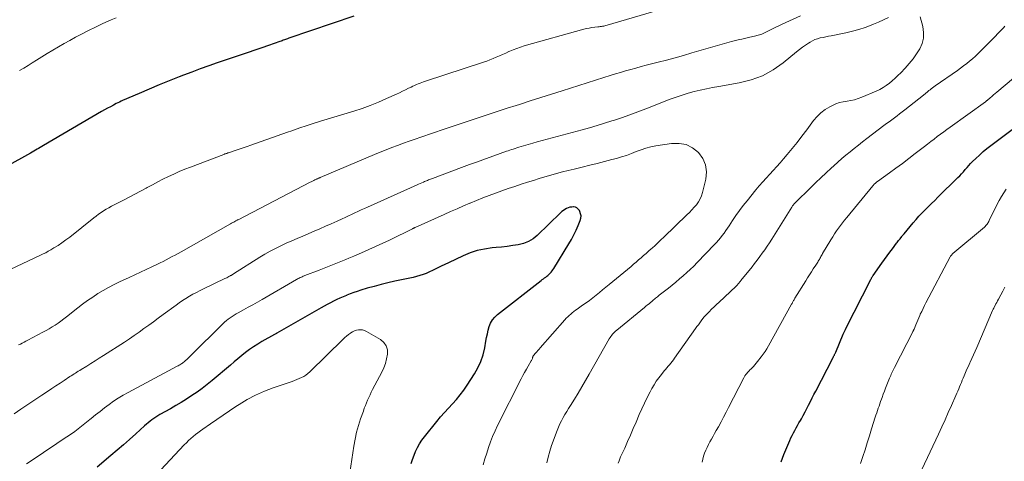
# Model space of a CAD drawing. Units: feet. Extents: x 1990000 to 1995039, y 600000 to 603937.
# Drawn here: x 1990348 to 1990530, y 602314 to 602395 of the extents above; entities that cross this region are included whole.
import ezdxf

# ---------------------------------------------------------------- set-up
doc = ezdxf.new("R2010")
doc.units = ezdxf.units.FT
doc.header["$LTSCALE"] = 100
doc.header["$MEASUREMENT"] = 0
doc.layers.add('CONTOUR INDEX', color=32, linetype='Continuous', lineweight=25)
doc.layers.add('CONTOUR INTERMEDIATE', color=40, linetype='Continuous', lineweight=15)

msp = doc.modelspace()

# ---------------------------------------------------------------- linework, layer by layer
at = {"layer": 'CONTOUR INDEX', "flags": 128}
for points, elevation in [([(1990409.94, 602395.92), (1990397.95, 602391.84), (1990397.74, 602391.76), (1990397.54, 602391.69), (1990397.33, 602391.62), (1990397.13, 602391.55), (1990396.93, 602391.47), (1990396.72, 602391.4), (1990396.52, 602391.33), (1990396.31, 602391.26), (1990394.22, 602390.54), (1990392.96, 602390.11), (1990391.71, 602389.68), (1990390.46, 602389.25), (1990389.2, 602388.82), (1990384.79, 602387.32), (1990383.23, 602386.77), (1990381.66, 602386.21), (1990380.11, 602385.63), (1990378.56, 602385.04), (1990377.8, 602384.75), (1990375.95, 602384.01), (1990374.1, 602383.27), (1990372.27, 602382.5), (1990370.44, 602381.71), (1990367.39, 602380.38), (1990367.09, 602380.25), (1990366.79, 602380.11), (1990366.5, 602379.97), (1990366.21, 602379.82), (1990365.68, 602379.55), (1990365.13, 602379.26), (1990364.59, 602378.97), (1990364.05, 602378.67), (1990363.51, 602378.36), (1990352.82, 602372.11), (1990352.52, 602371.94), (1990352.23, 602371.77), (1990351.93, 602371.59), (1990351.64, 602371.42), (1990351.34, 602371.25), (1990351.04, 602371.08), (1990350.74, 602370.91), (1990350.44, 602370.74), (1990340.77, 602365.35)], 920), ([(1990488.52, 602313.96), (1990488.77, 602314.62), (1990489.03, 602315.27), (1990490.09, 602317.85), (1990490.3, 602318.33), (1990490.52, 602318.8), (1990490.76, 602319.27), (1990491.01, 602319.73), (1990491.27, 602320.18), (1990491.52, 602320.63), (1990491.78, 602321.09), (1990492.04, 602321.54), (1990492.23, 602321.87), (1990492.57, 602322.48), (1990492.91, 602323.11), (1990493.24, 602323.74), (1990493.55, 602324.37), (1990493.57, 602324.39), (1990493.89, 602325.04), (1990494.21, 602325.69), (1990494.54, 602326.33), (1990494.87, 602326.97), (1990498.01, 602332.99), (1990498.08, 602333.14), (1990498.16, 602333.29), (1990498.23, 602333.44), (1990498.3, 602333.59), (1990498.33, 602333.66), (1990498.39, 602333.78), (1990498.44, 602333.89), (1990498.49, 602334.01), (1990498.54, 602334.13), (1990499.92, 602337.41), (1990499.98, 602337.54), (1990500.03, 602337.67), (1990500.09, 602337.8), (1990500.15, 602337.93), (1990500.21, 602338.06), (1990500.27, 602338.18), (1990500.33, 602338.31), (1990500.39, 602338.44), (1990505, 602347.48), (1990505.05, 602347.58), (1990505.1, 602347.67), (1990505.16, 602347.77), (1990505.21, 602347.86), (1990505.27, 602347.96), (1990505.32, 602348.05), (1990505.39, 602348.14), (1990505.45, 602348.23), (1990507.04, 602350.47), (1990507.52, 602351.14), (1990508.01, 602351.81), (1990508.5, 602352.48), (1990508.99, 602353.14), (1990509.74, 602354.14), (1990509.86, 602354.31), (1990509.99, 602354.47), (1990510.12, 602354.63), (1990510.24, 602354.79), (1990510.3, 602354.86), (1990510.4, 602354.98), (1990510.5, 602355.11), (1990510.6, 602355.23), (1990510.7, 602355.36), (1990510.8, 602355.48), (1990510.9, 602355.61), (1990511, 602355.73), (1990511.11, 602355.86), (1990512.8, 602357.92), (1990513.32, 602358.54), (1990513.86, 602359.15), (1990514.43, 602359.74), (1990515, 602360.32), (1990515.59, 602360.89), (1990516.17, 602361.46), (1990516.75, 602362.03), (1990517.34, 602362.6), (1990521.02, 602366.22), (1990521.37, 602366.57), (1990521.71, 602366.93), (1990522.05, 602367.3), (1990522.37, 602367.68), (1990522.7, 602368.06), (1990523.03, 602368.43), (1990523.37, 602368.8), (1990523.72, 602369.15), (1990524.31, 602369.74), (1990524.97, 602370.37), (1990525.65, 602370.99), (1990526.35, 602371.57), (1990527.07, 602372.13), (1990531.47, 602375.42)], 920), ([(1990420.45, 602313.65), (1990420.7, 602314.4), (1990420.98, 602315.14), (1990421.28, 602315.87), (1990421.63, 602316.58), (1990422.01, 602317.26), (1990422.44, 602317.92), (1990422.92, 602318.55), (1990425.19, 602321.35), (1990425.88, 602322.19), (1990426.59, 602323.01), (1990427.33, 602323.82), (1990428.07, 602324.61), (1990428.8, 602325.42), (1990429.5, 602326.25), (1990430.15, 602327.12), (1990430.77, 602328.02), (1990432.11, 602330.11), (1990432.75, 602331.24), (1990433.28, 602332.41), (1990433.68, 602333.64), (1990433.98, 602334.9), (1990434.19, 602336.11), (1990434.32, 602336.8), (1990434.47, 602337.48), (1990434.64, 602338.15), (1990434.82, 602338.82), (1990435.07, 602339.45), (1990435.4, 602340.03), (1990435.82, 602340.55), (1990436.31, 602341.01), (1990444.38, 602347.3), (1990444.58, 602347.46), (1990444.79, 602347.62), (1990445, 602347.77), (1990445.21, 602347.92), (1990445.41, 602348.08), (1990445.61, 602348.24), (1990445.8, 602348.42), (1990445.98, 602348.6), (1990446.01, 602348.63), (1990446.2, 602348.84), (1990446.38, 602349.05), (1990446.54, 602349.28), (1990446.69, 602349.51), (1990449.44, 602354.01), (1990449.92, 602354.84), (1990450.37, 602355.67), (1990450.78, 602356.53), (1990451.17, 602357.4), (1990451.55, 602358.32), (1990451.66, 602358.74), (1990451.7, 602359.16), (1990451.63, 602359.57), (1990451.48, 602359.98), (1990451.39, 602360.16), (1990451.2, 602360.43), (1990450.96, 602360.63), (1990450.68, 602360.75), (1990450.36, 602360.82), (1990450.34, 602360.82), (1990450, 602360.8), (1990449.67, 602360.76), (1990449.35, 602360.66), (1990449.04, 602360.53), (1990448.74, 602360.35), (1990448.46, 602360.17), (1990448.19, 602359.96), (1990447.93, 602359.73), (1990443.66, 602355.59), (1990442.88, 602354.97), (1990442.04, 602354.45), (1990441.13, 602354.09), (1990440.16, 602353.85), (1990439.14, 602353.7), (1990438.12, 602353.56), (1990437.1, 602353.45), (1990436.08, 602353.35), (1990435.34, 602353.28), (1990433.96, 602353.08), (1990432.61, 602352.79), (1990431.3, 602352.36), (1990430.01, 602351.84), (1990427.31, 602350.57), (1990426.63, 602350.25), (1990425.95, 602349.92), (1990425.27, 602349.58), (1990424.6, 602349.24), (1990424.38, 602349.13), (1990423.81, 602348.86), (1990423.23, 602348.61), (1990422.64, 602348.39), (1990422.05, 602348.19), (1990421.44, 602348.01), (1990420.83, 602347.85), (1990420.21, 602347.7), (1990419.59, 602347.57), (1990417.46, 602347.14), (1990416.18, 602346.86), (1990414.91, 602346.56), (1990413.65, 602346.22), (1990412.39, 602345.86), (1990411.21, 602345.51), (1990410.55, 602345.3), (1990409.9, 602345.08), (1990409.25, 602344.84), (1990408.61, 602344.58), (1990408.54, 602344.55), (1990407.94, 602344.3), (1990407.35, 602344.04), (1990406.76, 602343.77), (1990406.18, 602343.48), (1990405.6, 602343.19), (1990405.02, 602342.89), (1990404.45, 602342.57), (1990403.89, 602342.26), (1990395.76, 602337.59), (1990395.7, 602337.56), (1990395.65, 602337.53), (1990395.59, 602337.5), (1990395.54, 602337.47), (1990395.43, 602337.41), (1990395.34, 602337.36), (1990393, 602336.05), (1990392.23, 602335.59), (1990391.46, 602335.1), (1990390.73, 602334.58), (1990390, 602334.03), (1990389.3, 602333.47), (1990388.59, 602332.89), (1990387.9, 602332.32), (1990387.2, 602331.73), (1990383.85, 602328.9), (1990382.95, 602328.16), (1990382.03, 602327.45), (1990381.09, 602326.77), (1990380.13, 602326.12), (1990379.15, 602325.49), (1990378.17, 602324.87), (1990377.17, 602324.28), (1990376.16, 602323.7), (1990374.24, 602322.62), (1990373.87, 602322.4), (1990373.5, 602322.17), (1990373.13, 602321.92), (1990372.78, 602321.67), (1990372.43, 602321.41), (1990372.09, 602321.14), (1990371.75, 602320.86), (1990371.43, 602320.57), (1990369.81, 602319.1), (1990368.67, 602318.08), (1990367.53, 602317.06), (1990366.37, 602316.06), (1990365.2, 602315.08), (1990362.68, 602312.96)], 900)]:
    msp.add_lwpolyline(points, dxfattribs=dict(at, elevation=elevation))
at = {"layer": 'CONTOUR INTERMEDIATE', "flags": 128}
for points, elevation in [([(1990467.16, 602397.36), (1990456.5, 602394.24), (1990456.29, 602394.19), (1990456.08, 602394.14), (1990455.87, 602394.09), (1990455.66, 602394.06), (1990455.45, 602394.02), (1990455.24, 602393.99), (1990455.02, 602393.97), (1990454.81, 602393.94), (1990454.22, 602393.88), (1990453.71, 602393.82), (1990453.21, 602393.73), (1990452.71, 602393.63), (1990452.21, 602393.5), (1990441.25, 602390.43), (1990440.57, 602390.22), (1990439.9, 602389.99), (1990439.24, 602389.73), (1990438.58, 602389.45), (1990438.43, 602389.38), (1990437.86, 602389.12), (1990437.28, 602388.86), (1990436.7, 602388.6), (1990436.12, 602388.34), (1990435.54, 602388.1), (1990434.95, 602387.86), (1990434.36, 602387.64), (1990433.76, 602387.44), (1990423.08, 602383.93), (1990422.75, 602383.81), (1990422.42, 602383.7), (1990422.09, 602383.58), (1990421.76, 602383.45), (1990421.43, 602383.32), (1990421.1, 602383.18), (1990420.79, 602383.04), (1990420.47, 602382.88), (1990419.99, 602382.64), (1990419.43, 602382.36), (1990418.87, 602382.09), (1990418.31, 602381.82), (1990417.74, 602381.56), (1990415.93, 602380.74), (1990414.44, 602380.1), (1990412.94, 602379.5), (1990411.42, 602378.95), (1990409.89, 602378.45), (1990403.79, 602376.59), (1990403.6, 602376.53), (1990403.4, 602376.47), (1990403.2, 602376.42), (1990403, 602376.36), (1990402.8, 602376.31), (1990402.61, 602376.25), (1990402.41, 602376.19), (1990402.22, 602376.13), (1990400.96, 602375.7), (1990400.14, 602375.41), (1990399.32, 602375.13), (1990398.5, 602374.84), (1990397.68, 602374.56), (1990390.99, 602372.21), (1990390.27, 602371.95), (1990389.55, 602371.7), (1990388.82, 602371.45), (1990388.1, 602371.21), (1990386.87, 602370.79), (1990386.76, 602370.76), (1990386.65, 602370.72), (1990386.54, 602370.68), (1990386.43, 602370.64), (1990386.32, 602370.6), (1990386.21, 602370.56), (1990386.1, 602370.52), (1990385.99, 602370.48), (1990379.86, 602368.16), (1990378.83, 602367.75), (1990377.81, 602367.33), (1990376.8, 602366.88), (1990375.8, 602366.41), (1990374.81, 602365.91), (1990373.83, 602365.41), (1990372.85, 602364.9), (1990371.87, 602364.37), (1990371.73, 602364.29), (1990370.68, 602363.72), (1990369.63, 602363.16), (1990368.58, 602362.61), (1990367.52, 602362.06), (1990365.85, 602361.21), (1990365.35, 602360.95), (1990364.86, 602360.68), (1990364.37, 602360.39), (1990363.89, 602360.1), (1990363.42, 602359.79), (1990362.96, 602359.47), (1990362.51, 602359.13), (1990362.06, 602358.79), (1990357.65, 602355.29), (1990356.95, 602354.75), (1990356.23, 602354.24), (1990355.5, 602353.75), (1990354.76, 602353.29), (1990354.15, 602352.92), (1990353.69, 602352.66), (1990353.23, 602352.41), (1990352.76, 602352.17), (1990352.29, 602351.94), (1990340.12, 602346.23)], 916), ([(1990508.25, 602395.67), (1990507.35, 602395.23), (1990506.43, 602394.83), (1990505.51, 602394.43), (1990505.09, 602394.26), (1990503.95, 602393.83), (1990502.79, 602393.44), (1990501.61, 602393.12), (1990500.42, 602392.85), (1990497.74, 602392.32), (1990497.23, 602392.21), (1990496.73, 602392.11), (1990496.22, 602392.01), (1990495.71, 602391.9), (1990495.22, 602391.77), (1990494.73, 602391.6), (1990494.27, 602391.38), (1990493.83, 602391.13), (1990493.55, 602390.95), (1990492.99, 602390.57), (1990492.43, 602390.18), (1990491.89, 602389.77), (1990491.35, 602389.35), (1990488.87, 602387.3), (1990487.02, 602386.01), (1990485.08, 602384.93), (1990482.99, 602384.17), (1990480.81, 602383.63), (1990477.03, 602383), (1990475.89, 602382.79), (1990474.76, 602382.57), (1990473.63, 602382.32), (1990472.5, 602382.04), (1990471.39, 602381.73), (1990470.29, 602381.4), (1990469.19, 602381.02), (1990468.11, 602380.62), (1990463.6, 602378.85), (1990462.13, 602378.29), (1990460.65, 602377.74), (1990459.16, 602377.23), (1990457.67, 602376.73), (1990457.37, 602376.64), (1990456.02, 602376.21), (1990454.65, 602375.8), (1990453.29, 602375.4), (1990451.92, 602375.02), (1990443.65, 602372.77), (1990442.81, 602372.53), (1990441.96, 602372.29), (1990441.12, 602372.04), (1990440.28, 602371.79), (1990439.21, 602371.45), (1990438.91, 602371.36), (1990438.61, 602371.26), (1990438.3, 602371.15), (1990438, 602371.05), (1990435.64, 602370.2), (1990434.16, 602369.67), (1990432.68, 602369.14), (1990431.21, 602368.6), (1990429.73, 602368.05), (1990424.37, 602366.07), (1990424.19, 602366), (1990424.01, 602365.93), (1990423.82, 602365.86), (1990423.64, 602365.79), (1990423.46, 602365.71), (1990423.28, 602365.64), (1990423.1, 602365.56), (1990422.92, 602365.48), (1990422.7, 602365.38), (1990422.41, 602365.25), (1990422.12, 602365.12), (1990421.83, 602364.99), (1990421.54, 602364.86), (1990412.45, 602360.81), (1990411.85, 602360.54), (1990411.26, 602360.28), (1990410.67, 602360.01), (1990410.09, 602359.73), (1990409.5, 602359.46), (1990408.91, 602359.18), (1990408.32, 602358.91), (1990407.74, 602358.64), (1990406.82, 602358.21), (1990405.77, 602357.73), (1990404.72, 602357.26), (1990403.66, 602356.8), (1990402.6, 602356.34), (1990400.53, 602355.47), (1990399.51, 602355.04), (1990398.5, 602354.6), (1990397.49, 602354.14), (1990396.49, 602353.68), (1990395.5, 602353.19), (1990394.52, 602352.68), (1990393.56, 602352.13), (1990392.62, 602351.56), (1990387.8, 602348.53), (1990387.7, 602348.47), (1990387.61, 602348.41), (1990387.52, 602348.35), (1990387.43, 602348.3), (1990387.34, 602348.24), (1990387.25, 602348.19), (1990387.16, 602348.14), (1990387.06, 602348.09), (1990386.89, 602348), (1990386.71, 602347.91), (1990386.53, 602347.81), (1990386.35, 602347.72), (1990386.17, 602347.64), (1990382.28, 602345.77), (1990381.62, 602345.44), (1990380.96, 602345.1), (1990380.32, 602344.75), (1990379.67, 602344.39), (1990379.04, 602344.01), (1990378.42, 602343.61), (1990377.81, 602343.2), (1990377.21, 602342.77), (1990374.83, 602341.01), (1990373.95, 602340.36), (1990373.08, 602339.72), (1990372.19, 602339.08), (1990371.31, 602338.44), (1990370.42, 602337.81), (1990369.52, 602337.18), (1990368.62, 602336.58), (1990367.71, 602335.98), (1990363.84, 602333.48), (1990363.08, 602332.99), (1990362.31, 602332.51), (1990361.54, 602332.03), (1990360.77, 602331.55), (1990359.75, 602330.92), (1990359.49, 602330.76), (1990359.23, 602330.59), (1990358.97, 602330.43), (1990358.71, 602330.27), (1990358.46, 602330.1), (1990358.2, 602329.94), (1990357.94, 602329.77), (1990357.69, 602329.61), (1990356.65, 602328.93), (1990355.88, 602328.42), (1990355.11, 602327.91), (1990354.34, 602327.4), (1990353.57, 602326.89), (1990352.54, 602326.21), (1990351.26, 602325.36), (1990349.97, 602324.51), (1990348.69, 602323.65), (1990347.42, 602322.79)], 908), ([(1990492.06, 602396), (1990488.69, 602394.46), (1990488.06, 602394.16), (1990487.43, 602393.85), (1990486.81, 602393.53), (1990486.19, 602393.2), (1990485.57, 602392.89), (1990484.93, 602392.62), (1990484.27, 602392.4), (1990483.6, 602392.22), (1990482.73, 602392.02), (1990482.25, 602391.91), (1990481.78, 602391.81), (1990481.3, 602391.7), (1990480.82, 602391.6), (1990480.34, 602391.49), (1990479.86, 602391.38), (1990479.39, 602391.26), (1990478.92, 602391.12), (1990472.1, 602389.14), (1990470.55, 602388.69), (1990468.99, 602388.26), (1990467.43, 602387.84), (1990465.87, 602387.44), (1990464.64, 602387.12), (1990463.69, 602386.88), (1990462.74, 602386.63), (1990461.79, 602386.37), (1990460.85, 602386.11), (1990459.9, 602385.85), (1990458.96, 602385.57), (1990458.02, 602385.29), (1990457.08, 602385), (1990455.88, 602384.63), (1990454.34, 602384.15), (1990452.81, 602383.67), (1990451.27, 602383.18), (1990449.74, 602382.69), (1990448.22, 602382.2), (1990446.26, 602381.57), (1990444.3, 602380.94), (1990442.34, 602380.31), (1990440.38, 602379.68), (1990439.78, 602379.49), (1990438.12, 602378.96), (1990436.46, 602378.42), (1990434.81, 602377.88), (1990433.15, 602377.33), (1990431.49, 602376.78), (1990429.84, 602376.23), (1990428.19, 602375.67), (1990426.54, 602375.11), (1990422.25, 602373.65), (1990421.17, 602373.28), (1990420.09, 602372.91), (1990419.02, 602372.53), (1990417.95, 602372.14), (1990416.89, 602371.74), (1990415.83, 602371.33), (1990414.77, 602370.9), (1990413.72, 602370.46), (1990403.73, 602366.24), (1990403.64, 602366.2), (1990403.55, 602366.16), (1990403.46, 602366.12), (1990403.37, 602366.08), (1990403.28, 602366.04), (1990403.19, 602366), (1990403.1, 602365.96), (1990403.01, 602365.91), (1990402.75, 602365.79), (1990402.53, 602365.68), (1990402.31, 602365.57), (1990402.09, 602365.46), (1990401.87, 602365.35), (1990388.65, 602358.48), (1990388.54, 602358.43), (1990388.44, 602358.37), (1990388.33, 602358.31), (1990388.22, 602358.25), (1990388.03, 602358.15), (1990387.83, 602358.04), (1990387.63, 602357.93), (1990387.43, 602357.81), (1990387.23, 602357.7), (1990378.15, 602352.58), (1990377.6, 602352.28), (1990377.05, 602351.97), (1990376.5, 602351.68), (1990375.94, 602351.38), (1990375.39, 602351.09), (1990374.83, 602350.81), (1990374.26, 602350.53), (1990373.7, 602350.26), (1990372.74, 602349.81), (1990371.7, 602349.32), (1990370.65, 602348.83), (1990369.6, 602348.34), (1990368.56, 602347.85), (1990366.82, 602347.05), (1990365.8, 602346.55), (1990364.79, 602346.03), (1990363.8, 602345.46), (1990362.83, 602344.88), (1990361.88, 602344.25), (1990360.94, 602343.61), (1990360.02, 602342.94), (1990359.12, 602342.25), (1990357.08, 602340.63), (1990356.56, 602340.23), (1990356.04, 602339.84), (1990355.51, 602339.46), (1990354.97, 602339.1), (1990354.42, 602338.75), (1990353.87, 602338.41), (1990353.3, 602338.08), (1990352.73, 602337.77), (1990349.94, 602336.3), (1990349.61, 602336.13), (1990349.27, 602335.95), (1990348.93, 602335.78), (1990348.6, 602335.61), (1990348.24, 602335.44)], 912), ([(1990366.18, 602395.63), (1990365.28, 602395.26), (1990364.4, 602394.87), (1990363.52, 602394.46), (1990362.65, 602394.03), (1990360.86, 602393.13), (1990359.8, 602392.58), (1990358.73, 602392.03), (1990357.68, 602391.45), (1990356.63, 602390.87), (1990355.59, 602390.27), (1990354.55, 602389.66), (1990353.53, 602389.04), (1990352.5, 602388.41), (1990351.53, 602387.8), (1990350.76, 602387.32), (1990349.99, 602386.84), (1990349.22, 602386.37), (1990348.44, 602385.89)], 924), ([(1990445.42, 602313.74), (1990445.65, 602314.82), (1990445.95, 602315.88), (1990446.3, 602316.93), (1990447.32, 602319.73), (1990447.55, 602320.33), (1990447.81, 602320.92), (1990448.1, 602321.5), (1990448.41, 602322.07), (1990448.74, 602322.63), (1990449.07, 602323.19), (1990449.41, 602323.75), (1990449.76, 602324.3), (1990450.48, 602325.46), (1990451.19, 602326.59), (1990451.88, 602327.74), (1990452.55, 602328.89), (1990453.22, 602330.05), (1990456.9, 602336.57), (1990457.04, 602336.79), (1990457.18, 602337.01), (1990457.34, 602337.22), (1990457.51, 602337.43), (1990457.69, 602337.62), (1990457.88, 602337.81), (1990458.07, 602337.99), (1990458.27, 602338.16), (1990463.36, 602342.32), (1990463.64, 602342.56), (1990463.93, 602342.79), (1990464.21, 602343.03), (1990464.49, 602343.26), (1990464.71, 602343.45), (1990464.88, 602343.59), (1990465.05, 602343.74), (1990465.23, 602343.88), (1990465.4, 602344.02), (1990465.57, 602344.16), (1990465.75, 602344.3), (1990465.92, 602344.44), (1990466.1, 602344.58), (1990467.77, 602345.89), (1990468.46, 602346.44), (1990469.15, 602347), (1990469.82, 602347.57), (1990470.5, 602348.15), (1990471.16, 602348.74), (1990471.8, 602349.33), (1990472.44, 602349.95), (1990473.06, 602350.58), (1990476.28, 602353.89), (1990476.65, 602354.29), (1990477.01, 602354.7), (1990477.35, 602355.13), (1990477.68, 602355.57), (1990478, 602356.01), (1990478.31, 602356.46), (1990478.62, 602356.91), (1990478.92, 602357.37), (1990479.57, 602358.33), (1990480.2, 602359.26), (1990480.86, 602360.18), (1990481.54, 602361.08), (1990482.24, 602361.96), (1990483.88, 602363.98), (1990484.49, 602364.71), (1990485.12, 602365.44), (1990485.76, 602366.14), (1990486.41, 602366.84), (1990487.07, 602367.54), (1990487.71, 602368.24), (1990488.35, 602368.96), (1990488.97, 602369.68), (1990489.61, 602370.44), (1990490.54, 602371.55), (1990491.45, 602372.68), (1990492.34, 602373.83), (1990493.21, 602374.99), (1990494.48, 602376.73), (1990495.11, 602377.48), (1990495.81, 602378.16), (1990496.59, 602378.73), (1990497.44, 602379.24), (1990497.96, 602379.5), (1990498.6, 602379.78), (1990499.26, 602380.02), (1990499.94, 602380.18), (1990500.63, 602380.29), (1990501.32, 602380.4), (1990502.01, 602380.55), (1990502.68, 602380.76), (1990503.33, 602381), (1990506.01, 602382.14), (1990506.65, 602382.44), (1990507.26, 602382.78), (1990507.85, 602383.16), (1990508.42, 602383.59), (1990508.96, 602384.04), (1990509.49, 602384.51), (1990510, 602385), (1990510.5, 602385.5), (1990511.33, 602386.36), (1990512.08, 602387.19), (1990512.78, 602388.05), (1990513.42, 602388.96), (1990514.02, 602389.9), (1990514.45, 602390.89), (1990514.71, 602391.89), (1990514.72, 602392.93), (1990514.56, 602393.99), (1990514.06, 602395.81)], 908), ([(1990458.56, 602313.72), (1990458.69, 602314.1), (1990458.84, 602314.47), (1990458.99, 602314.85), (1990459.73, 602316.48), (1990460.27, 602317.67), (1990460.8, 602318.87), (1990461.31, 602320.06), (1990461.83, 602321.26), (1990462.42, 602322.66), (1990462.89, 602323.71), (1990463.37, 602324.75), (1990463.88, 602325.77), (1990464.4, 602326.79), (1990464.74, 602327.43), (1990465.13, 602328.11), (1990465.55, 602328.77), (1990466.01, 602329.4), (1990466.49, 602330.02), (1990467.02, 602330.65), (1990467.26, 602330.94), (1990467.5, 602331.22), (1990467.74, 602331.51), (1990467.99, 602331.8), (1990468.23, 602332.09), (1990468.46, 602332.38), (1990468.69, 602332.68), (1990468.91, 602332.98), (1990472.78, 602338.46), (1990473.03, 602338.82), (1990473.28, 602339.17), (1990473.53, 602339.52), (1990473.78, 602339.87), (1990474.26, 602340.55), (1990474.33, 602340.63), (1990475.26, 602341.55), (1990475.72, 602342), (1990476.18, 602342.44), (1990476.64, 602342.88), (1990477.11, 602343.32), (1990480.2, 602346.22), (1990480.3, 602346.31), (1990480.39, 602346.4), (1990480.48, 602346.5), (1990480.57, 602346.6), (1990480.62, 602346.65), (1990480.68, 602346.73), (1990480.75, 602346.8), (1990480.81, 602346.88), (1990480.87, 602346.96), (1990480.93, 602347.04), (1990480.99, 602347.11), (1990481.05, 602347.19), (1990481.11, 602347.27), (1990483.15, 602349.82), (1990483.63, 602350.43), (1990484.11, 602351.05), (1990484.57, 602351.68), (1990485.03, 602352.31), (1990485.48, 602352.95), (1990485.92, 602353.59), (1990486.35, 602354.25), (1990486.77, 602354.9), (1990490.46, 602360.8), (1990490.53, 602360.9), (1990490.6, 602361.01), (1990490.68, 602361.11), (1990490.76, 602361.22), (1990490.84, 602361.31), (1990490.93, 602361.41), (1990491.02, 602361.51), (1990491.11, 602361.6), (1990493.97, 602364.4), (1990494.9, 602365.31), (1990495.84, 602366.2), (1990496.79, 602367.09), (1990497.74, 602367.97), (1990498.2, 602368.39), (1990498.93, 602369.05), (1990499.67, 602369.71), (1990500.42, 602370.35), (1990501.18, 602370.98), (1990501.94, 602371.6), (1990502.71, 602372.21), (1990503.49, 602372.81), (1990504.28, 602373.41), (1990507.42, 602375.78), (1990507.9, 602376.14), (1990508.38, 602376.5), (1990508.86, 602376.86), (1990509.35, 602377.21), (1990509.83, 602377.57), (1990510.31, 602377.93), (1990510.79, 602378.3), (1990511.26, 602378.67), (1990514.71, 602381.38), (1990514.83, 602381.48), (1990514.96, 602381.58), (1990515.08, 602381.69), (1990515.2, 602381.79), (1990515.32, 602381.9), (1990515.44, 602382), (1990515.57, 602382.11), (1990515.69, 602382.21), (1990515.9, 602382.38), (1990516.13, 602382.56), (1990516.37, 602382.74), (1990516.61, 602382.92), (1990516.85, 602383.09), (1990520.95, 602385.93), (1990521.52, 602386.34), (1990522.08, 602386.76), (1990522.64, 602387.19), (1990523.18, 602387.63), (1990523.71, 602388.08), (1990524.24, 602388.55), (1990524.75, 602389.03), (1990525.25, 602389.51), (1990525.99, 602390.25), (1990526.86, 602391.12), (1990527.71, 602392), (1990528.55, 602392.89), (1990529.38, 602393.79), (1990529.67, 602394.1)], 912), ([(1990473.96, 602313.87), (1990474.08, 602314.43), (1990474.23, 602314.98), (1990474.42, 602315.52), (1990474.64, 602316.06), (1990474.88, 602316.58), (1990475.13, 602317.1), (1990475.41, 602317.6), (1990475.42, 602317.63), (1990475.71, 602318.14), (1990476, 602318.65), (1990476.28, 602319.17), (1990476.57, 602319.68), (1990476.97, 602320.41), (1990477.45, 602321.29), (1990477.92, 602322.17), (1990478.39, 602323.06), (1990478.85, 602323.95), (1990481.65, 602329.42), (1990481.71, 602329.52), (1990481.76, 602329.63), (1990481.83, 602329.73), (1990481.89, 602329.83), (1990481.96, 602329.93), (1990482.04, 602330.02), (1990482.11, 602330.12), (1990482.19, 602330.21), (1990482.33, 602330.36), (1990482.48, 602330.53), (1990482.63, 602330.69), (1990482.78, 602330.85), (1990482.94, 602331.01), (1990483.16, 602331.23), (1990483.42, 602331.5), (1990483.68, 602331.79), (1990483.93, 602332.07), (1990484.16, 602332.37), (1990484.86, 602333.27), (1990485.22, 602333.75), (1990485.56, 602334.24), (1990485.87, 602334.75), (1990486.18, 602335.26), (1990490.44, 602342.95), (1990490.51, 602343.08), (1990490.59, 602343.22), (1990490.66, 602343.36), (1990490.73, 602343.49), (1990490.81, 602343.63), (1990490.89, 602343.76), (1990490.97, 602343.9), (1990491.05, 602344.03), (1990493.03, 602347.24), (1990493.37, 602347.79), (1990493.72, 602348.33), (1990494.07, 602348.87), (1990494.42, 602349.41), (1990494.9, 602350.14), (1990495.02, 602350.31), (1990495.12, 602350.49), (1990495.23, 602350.66), (1990495.34, 602350.83), (1990495.45, 602351.01), (1990495.55, 602351.18), (1990495.65, 602351.35), (1990495.74, 602351.53), (1990495.84, 602351.71), (1990495.94, 602351.88), (1990496.04, 602352.05), (1990496.14, 602352.23), (1990497.67, 602354.8), (1990498, 602355.34), (1990498.33, 602355.87), (1990498.68, 602356.4), (1990499.04, 602356.91), (1990499.42, 602357.42), (1990499.8, 602357.92), (1990500.19, 602358.42), (1990500.58, 602358.91), (1990505.38, 602364.72), (1990505.47, 602364.83), (1990505.57, 602364.94), (1990505.68, 602365.05), (1990505.79, 602365.15), (1990505.9, 602365.24), (1990506.01, 602365.34), (1990506.13, 602365.43), (1990506.25, 602365.52), (1990508.42, 602367.08), (1990509.62, 602367.95), (1990510.82, 602368.83), (1990512, 602369.73), (1990513.18, 602370.63), (1990514.87, 602371.94), (1990515.45, 602372.39), (1990516.04, 602372.84), (1990516.63, 602373.3), (1990517.22, 602373.75), (1990517.82, 602374.19), (1990518.41, 602374.64), (1990519.01, 602375.08), (1990519.61, 602375.51), (1990526.08, 602380.17), (1990526.13, 602380.2), (1990526.17, 602380.24), (1990526.22, 602380.27), (1990526.27, 602380.31), (1990526.31, 602380.34), (1990526.36, 602380.38), (1990526.4, 602380.42), (1990526.45, 602380.45), (1990526.97, 602380.9), (1990527.27, 602381.16), (1990527.57, 602381.41), (1990527.88, 602381.67), (1990528.19, 602381.93), (1990531.26, 602384.52)], 916), ([(1990433.71, 602313.42), (1990434.02, 602314.47), (1990434.35, 602315.52), (1990434.68, 602316.57), (1990435.05, 602317.61), (1990435.44, 602318.63), (1990435.88, 602319.64), (1990436.36, 602320.63), (1990440.71, 602329.22), (1990441.02, 602329.81), (1990441.33, 602330.4), (1990441.66, 602330.98), (1990442, 602331.56), (1990442.56, 602332.5), (1990442.62, 602332.61), (1990442.67, 602332.72), (1990442.71, 602332.83), (1990442.75, 602332.94), (1990442.78, 602333.06), (1990442.8, 602333.12), (1990442.81, 602333.18), (1990442.83, 602333.24), (1990442.85, 602333.3), (1990442.87, 602333.36), (1990442.9, 602333.42), (1990442.93, 602333.47), (1990442.97, 602333.52), (1990443.33, 602333.91), (1990443.55, 602334.15), (1990443.77, 602334.4), (1990443.99, 602334.65), (1990444.21, 602334.89), (1990448.73, 602340.07), (1990448.99, 602340.35), (1990449.25, 602340.62), (1990449.52, 602340.88), (1990449.8, 602341.13), (1990450.1, 602341.37), (1990450.39, 602341.6), (1990450.7, 602341.83), (1990451, 602342.05), (1990452, 602342.74), (1990452.62, 602343.18), (1990453.25, 602343.64), (1990453.86, 602344.11), (1990454.47, 602344.58), (1990455.08, 602345.06), (1990455.68, 602345.55), (1990456.28, 602346.04), (1990456.87, 602346.53), (1990460.9, 602349.89), (1990461.36, 602350.28), (1990461.83, 602350.68), (1990462.29, 602351.07), (1990462.76, 602351.47), (1990463.22, 602351.88), (1990463.67, 602352.28), (1990464.13, 602352.69), (1990464.59, 602353.1), (1990464.77, 602353.26), (1990465.31, 602353.75), (1990465.85, 602354.25), (1990466.38, 602354.75), (1990466.91, 602355.25), (1990471.19, 602359.36), (1990471.65, 602359.82), (1990472.09, 602360.28), (1990472.51, 602360.75), (1990472.92, 602361.24), (1990473.29, 602361.76), (1990473.6, 602362.29), (1990473.84, 602362.87), (1990474.03, 602363.47), (1990474.64, 602365.9), (1990474.75, 602367.26), (1990474.61, 602368.55), (1990474.09, 602369.73), (1990473.31, 602370.85), (1990472.21, 602371.68), (1990471.04, 602372.28), (1990469.75, 602372.51), (1990468.37, 602372.51), (1990465.49, 602372.06), (1990464.56, 602371.88), (1990463.64, 602371.65), (1990462.74, 602371.35), (1990461.85, 602371.01), (1990460.97, 602370.64), (1990460.07, 602370.31), (1990459.17, 602370.02), (1990458.25, 602369.75), (1990457.38, 602369.53), (1990456.02, 602369.17), (1990454.66, 602368.83), (1990453.3, 602368.49), (1990451.94, 602368.16), (1990450.44, 602367.8), (1990449.36, 602367.53), (1990448.28, 602367.26), (1990447.21, 602366.96), (1990446.14, 602366.66), (1990445.07, 602366.35), (1990444, 602366.03), (1990442.94, 602365.7), (1990441.88, 602365.37), (1990440.71, 602365), (1990439.52, 602364.61), (1990438.33, 602364.22), (1990437.15, 602363.81), (1990435.97, 602363.38), (1990434.79, 602362.95), (1990433.62, 602362.49), (1990432.46, 602362.02), (1990431.31, 602361.54), (1990431.25, 602361.52), (1990430.07, 602361.01), (1990428.89, 602360.5), (1990427.72, 602359.98), (1990426.55, 602359.46), (1990421.22, 602357.06), (1990421.15, 602357.03), (1990421.09, 602357), (1990421.02, 602356.97), (1990420.96, 602356.93), (1990420.89, 602356.9), (1990420.83, 602356.87), (1990420.77, 602356.84), (1990420.7, 602356.81), (1990416.6, 602354.8), (1990415.66, 602354.35), (1990414.71, 602353.9), (1990413.77, 602353.46), (1990412.82, 602353.03), (1990411.86, 602352.6), (1990410.9, 602352.19), (1990409.94, 602351.78), (1990408.97, 602351.39), (1990408.45, 602351.18), (1990407.21, 602350.68), (1990405.98, 602350.19), (1990404.75, 602349.7), (1990403.51, 602349.21), (1990400.91, 602348.19), (1990400.75, 602348.13), (1990400.58, 602348.06), (1990400.42, 602347.99), (1990400.26, 602347.92), (1990400.12, 602347.87), (1990400.03, 602347.82), (1990399.93, 602347.78), (1990399.84, 602347.74), (1990399.75, 602347.69), (1990399.66, 602347.64), (1990399.56, 602347.59), (1990399.47, 602347.54), (1990399.38, 602347.49), (1990393.02, 602343.81), (1990392.17, 602343.32), (1990391.31, 602342.83), (1990390.45, 602342.36), (1990389.59, 602341.89), (1990388.63, 602341.36), (1990388.25, 602341.15), (1990387.87, 602340.93), (1990387.51, 602340.69), (1990387.15, 602340.44), (1990386.8, 602340.18), (1990386.46, 602339.91), (1990386.13, 602339.62), (1990385.81, 602339.33), (1990379.93, 602333.5), (1990379.68, 602333.26), (1990379.43, 602333.02), (1990379.18, 602332.79), (1990378.93, 602332.56), (1990378.7, 602332.35), (1990378.55, 602332.23), (1990378.4, 602332.11), (1990378.25, 602332), (1990378.09, 602331.9), (1990377.92, 602331.8), (1990377.76, 602331.7), (1990377.59, 602331.6), (1990377.43, 602331.51), (1990368.38, 602326.69), (1990367.47, 602326.19), (1990366.59, 602325.65), (1990365.72, 602325.08), (1990364.88, 602324.49), (1990364.05, 602323.87), (1990363.23, 602323.23), (1990362.42, 602322.59), (1990361.62, 602321.93), (1990361.38, 602321.73), (1990360.46, 602320.99), (1990359.52, 602320.26), (1990358.57, 602319.55), (1990357.6, 602318.87), (1990357.12, 602318.55), (1990355.91, 602317.72), (1990354.68, 602316.89), (1990353.46, 602316.07), (1990352.23, 602315.25), (1990349.7, 602313.57)], 904), ([(1990503.13, 602313.63), (1990503.54, 602314.9), (1990503.95, 602316.18), (1990504.35, 602317.45), (1990504.76, 602318.73), (1990505.16, 602320), (1990505.82, 602322.13), (1990505.95, 602322.55), (1990506.09, 602322.96), (1990506.22, 602323.38), (1990506.36, 602323.79), (1990506.51, 602324.2), (1990506.65, 602324.61), (1990506.8, 602325.03), (1990506.94, 602325.44), (1990507.07, 602325.78), (1990507.28, 602326.36), (1990507.5, 602326.95), (1990507.72, 602327.52), (1990507.95, 602328.1), (1990508.44, 602329.3), (1990508.55, 602329.56), (1990508.66, 602329.81), (1990508.77, 602330.07), (1990508.89, 602330.32), (1990509.01, 602330.57), (1990509.13, 602330.82), (1990509.26, 602331.07), (1990509.38, 602331.31), (1990512.73, 602337.86), (1990512.76, 602337.92), (1990512.79, 602337.98), (1990512.81, 602338.04), (1990512.84, 602338.1), (1990512.87, 602338.16), (1990512.9, 602338.22), (1990512.92, 602338.28), (1990512.95, 602338.34), (1990513.26, 602339.11), (1990513.44, 602339.55), (1990513.63, 602340), (1990513.82, 602340.44), (1990514.02, 602340.88), (1990514.11, 602341.08), (1990514.36, 602341.61), (1990514.62, 602342.14), (1990514.88, 602342.67), (1990515.15, 602343.2), (1990519.62, 602351.67), (1990519.66, 602351.75), (1990519.71, 602351.83), (1990519.76, 602351.9), (1990519.82, 602351.98), (1990519.88, 602352.04), (1990519.94, 602352.11), (1990520.01, 602352.17), (1990520.08, 602352.23), (1990525.91, 602357.12), (1990526.04, 602357.25), (1990526.17, 602357.38), (1990526.29, 602357.52), (1990526.4, 602357.67), (1990526.51, 602357.82), (1990526.6, 602357.98), (1990526.69, 602358.14), (1990526.78, 602358.3), (1990528.26, 602361.32), (1990528.64, 602362.03), (1990529.03, 602362.74), (1990529.47, 602363.42), (1990529.92, 602364.08)], 924), ([(1990514.37, 602312.51), (1990517.44, 602319.06), (1990518.05, 602320.37), (1990518.65, 602321.68), (1990519.25, 602322.99), (1990519.85, 602324.31), (1990520.67, 602326.16), (1990520.85, 602326.55), (1990521.02, 602326.95), (1990521.18, 602327.35), (1990521.34, 602327.75), (1990521.5, 602328.15), (1990521.66, 602328.55), (1990521.83, 602328.95), (1990522, 602329.35), (1990522.17, 602329.76), (1990522.43, 602330.36), (1990522.69, 602330.96), (1990522.96, 602331.55), (1990523.24, 602332.15), (1990523.3, 602332.29), (1990523.61, 602332.95), (1990523.91, 602333.62), (1990524.21, 602334.29), (1990524.5, 602334.96), (1990527.4, 602341.77), (1990527.45, 602341.87), (1990527.52, 602342.02), (1990527.55, 602342.07), (1990527.58, 602342.13), (1990527.61, 602342.19), (1990527.64, 602342.25), (1990527.87, 602342.7), (1990528.02, 602342.98), (1990528.17, 602343.27), (1990528.32, 602343.55), (1990528.47, 602343.83), (1990528.92, 602344.66), (1990529.3, 602345.35), (1990529.68, 602346.04)], 928), ([(1990409.16, 602311.95), (1990409.91, 602316.83), (1990410.14, 602318.1), (1990410.41, 602319.37), (1990410.76, 602320.61), (1990411.16, 602321.85), (1990411.66, 602323.29), (1990411.84, 602323.79), (1990412.03, 602324.3), (1990412.24, 602324.8), (1990412.44, 602325.3), (1990412.66, 602325.79), (1990412.89, 602326.28), (1990413.13, 602326.76), (1990413.37, 602327.24), (1990415.04, 602330.42), (1990415.41, 602331.22), (1990415.72, 602332.04), (1990415.95, 602332.89), (1990416.12, 602333.75), (1990416.08, 602334.56), (1990415.88, 602335.28), (1990415.44, 602335.89), (1990414.84, 602336.42), (1990412.24, 602337.94), (1990411.89, 602338.1), (1990411.53, 602338.21), (1990411.16, 602338.24), (1990410.77, 602338.23), (1990410.39, 602338.14), (1990410.02, 602338.03), (1990409.67, 602337.86), (1990409.34, 602337.65), (1990409.27, 602337.6), (1990408.92, 602337.34), (1990408.58, 602337.07), (1990408.25, 602336.78), (1990407.93, 602336.48), (1990401.79, 602330.47), (1990401.45, 602330.16), (1990401.08, 602329.89), (1990400.7, 602329.65), (1990400.29, 602329.43), (1990399.87, 602329.24), (1990399.45, 602329.06), (1990399.02, 602328.9), (1990398.58, 602328.74), (1990395.09, 602327.54), (1990393.45, 602326.92), (1990391.85, 602326.21), (1990390.3, 602325.38), (1990388.8, 602324.48), (1990388.21, 602324.1), (1990387.03, 602323.32), (1990385.85, 602322.53), (1990384.69, 602321.73), (1990383.53, 602320.93), (1990382.14, 602319.95), (1990381.69, 602319.62), (1990381.24, 602319.28), (1990380.8, 602318.94), (1990380.36, 602318.58), (1990379.93, 602318.22), (1990379.52, 602317.84), (1990379.12, 602317.45), (1990378.73, 602317.05), (1990370.05, 602307.81)], 896)]:
    msp.add_lwpolyline(points, dxfattribs=dict(at, elevation=elevation))

doc.saveas('drawing.dxf')
